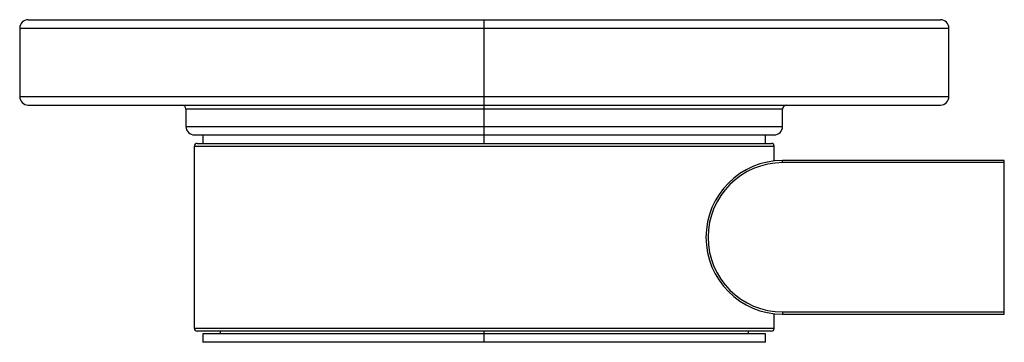
# Paper-space layout '_Right' of a CAD drawing. Units: millimetres. Extents: x -116 to 0, y -12 to 26.
import ezdxf

# ---------------------------------------------------------------- set-up
doc = ezdxf.new("R2010")
doc.units = ezdxf.units.MM

psp = doc.layouts.new('_Right')

# ---------------------------------------------------------------- linework, layer by layer
at = {"color": 7, "linetype": 'Continuous', "lineweight": 25}
for p, q in [((-114.5, 25.5), (-7.5, 25.5)), ((-61, 11), (-61, 25.5)), ((-115.5, 24.5), (-115.5, 16.5)), ((-115.5, 24.5), (-6.5, 24.5)), ((-6.5, 16.5), (-6.5, 24.5)), ((-115.5, 16.5), (-6.5, 16.5)), ((-114.5, 15.5), (-7.5, 15.5)), ((-96, 15), (-96, 13)), ((-26, 15), (-96, 15)), ((-26, 13), (-26, 15)), ((-96, 13), (-26, 13)), ((-95, 12), (-27, 12)), ((-94, 12), (-94, 11)), ((-28, 11), (-28, 12)), ((-95, -10.7), (-95, 10.7)), ((-95, 10.7), (-27, 10.7)), ((-94.7, 11), (-27.3, 11)), ((-27, 8.94), (-27, 10.7)), ((-26, 8.75), (-26, 9)), ((0, 9), (-26, 9)), ((0, 8.75), (-26, 8.75)), ((0, -9), (0, 9)), ((-27, -10.7), (-27, -8.94)), ((-26, -8.75), (-26, -9)), ((-26, -8.75), (0, -8.75)), ((-26, -9), (0, -9)), ((-7.15, -9.01), (-7.14, -9)), ((-27, -10.7), (-95, -10.7)), ((-27.3, -11), (-94.7, -11)), ((-94, -11.3), (-94, -12.3)), ((-28, -11.3), (-94, -11.3)), ((-92, -11), (-92, -11.3)), ((-61, -12.3), (-61, -11)), ((-30, -11.3), (-30, -11)), ((-28, -12.3), (-28, -11.3)), ((-28, -12.3), (-94, -12.3))]:
    psp.add_line(p, q, dxfattribs=at)
for centre, radius, start, end in [((-114.5, 24.5), 1, 90, 180), ((-7.5, 24.5), 1, 0, 90), ((-114.5, 16.5), 1, 180, 270), ((-7.5, 16.5), 1, 270, 0), ((-96.5, 15), 0.5, 0, 90), ((-25.5, 15), 0.5, 90, 180), ((-95, 13), 1, 180, 270), ((-27, 13), 1, 270, 0), ((-94.7, 10.7), 0.3, 90, 180), ((-27.3, 10.7), 0.3, 0, 90), ((-26, 0), 9, 90, 270), ((-26, 0), 8.75, 90, 270), ((-94.7, -10.7), 0.3, 180, 270), ((-27.3, -10.7), 0.3, 270, 0)]:
    psp.add_arc(centre, radius, start, end, dxfattribs=at)

doc.saveas('drawing.dxf')
